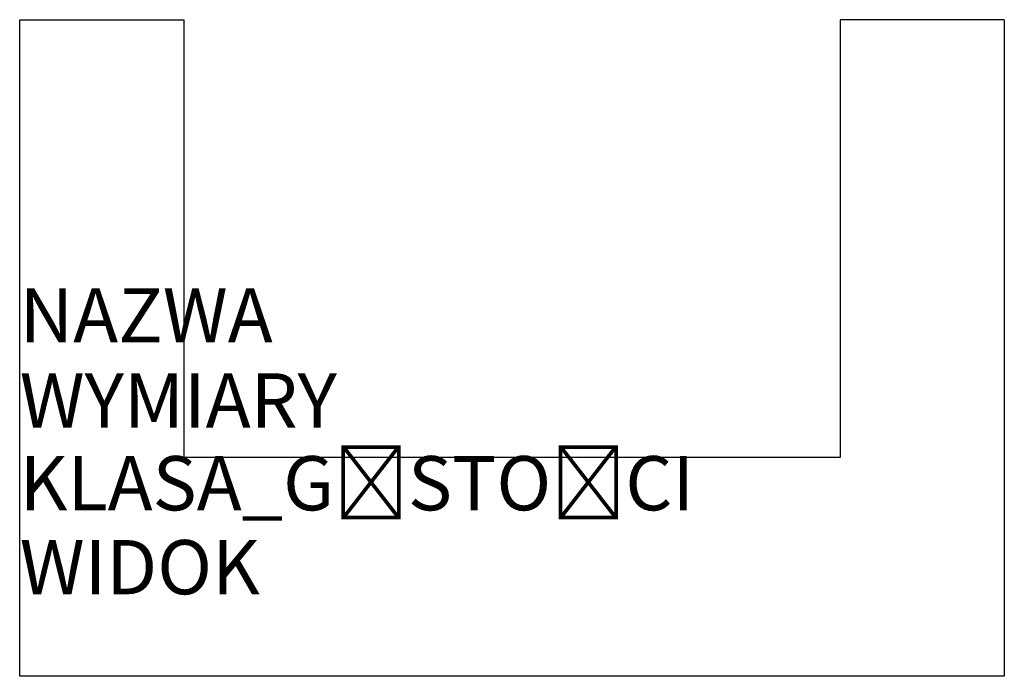
# Model space of a CAD drawing. Units: millimetres. Extents: x 0 to 18, y 0.2 to 12.2.
import ezdxf

# ---------------------------------------------------------------- set-up
doc = ezdxf.new("R2010")
doc.units = ezdxf.units.MM
doc.layers.add('SOLBET_Bloczki', color=140, linetype='Continuous')
doc.layers.add('SOLBET_Wymiary_Opisy', color=1, linetype='Continuous')
doc.styles.add('Solbet_1', font='isocpeur.ttf', dxfattribs={"height": 1})

msp = doc.modelspace()

# ---------------------------------------------------------------- linework, layer by layer
at = {"layer": 'SOLBET_Bloczki'}
for p, q in [((0, 0.245), (0, 12.245)), ((0, 12.245), (3, 12.245)), ((3, 12.245), (3, 4.245)), ((18, 12.245), (15, 12.245)), ((15, 12.245), (15, 4.245)), ((18, 12.245), (18, 0.245)), ((15, 4.245), (3, 4.245)), ((18, 0.245), (0, 0.245))]:
    msp.add_line(p, q, dxfattribs=at)

# ---------------------------------------------------------------- texts
at = {"layer": 'SOLBET_Wymiary_Opisy', "style": 'Solbet_1', "flags": 11}
for tag, p, s, height in [('NAZWA', (0, 6.347), 'Kształtka U', 0.99131), ('WYMIARY', (0, 4.791), '360x240x500', 0.99131), ('KLASA_GĘSTOŚCI', (0, 3.278), '600', 0.9913), ('WIDOK', (0, 1.744), 'Prawo', 0.9913)]:
    msp.add_attdef(tag, p, s, height=height, dxfattribs=at)

doc.saveas('drawing.dxf')
